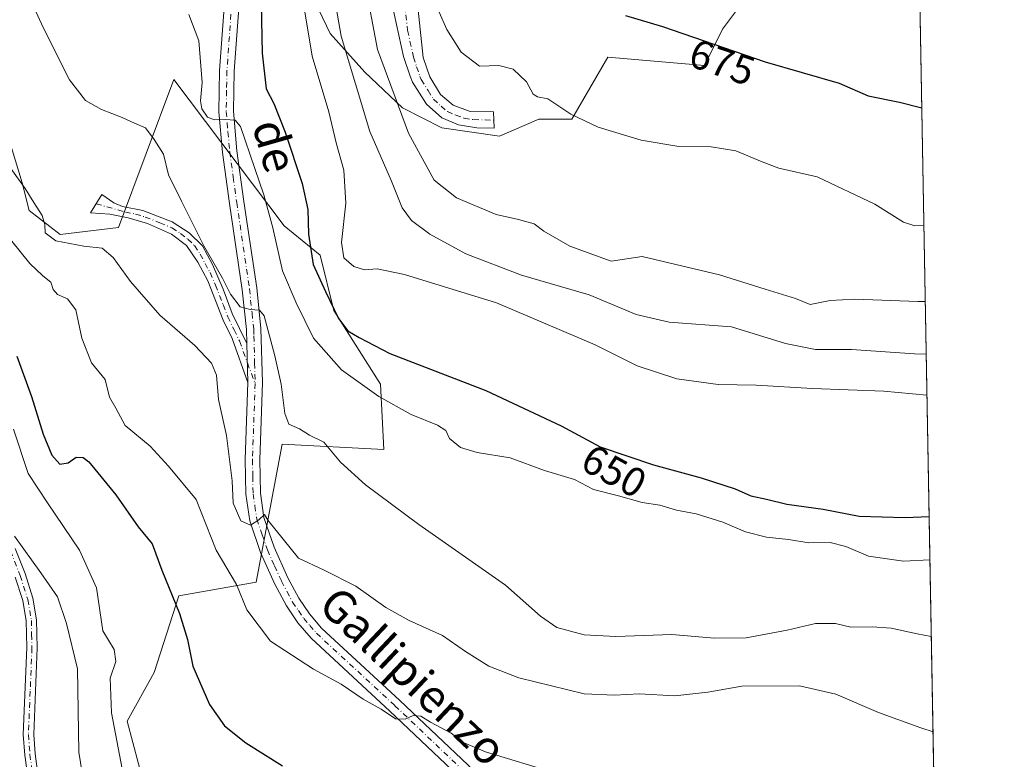
# Model space of a CAD drawing. Units: metres. Extents: x 621497 to 624961, y 4706360 to 4708734.
# Drawn here: x 624722 to 624961, y 4707381 to 4707561 of the extents above; entities that cross this region are included whole.
import ezdxf
from ezdxf.enums import TextEntityAlignment as Align

# ---------------------------------------------------------------- set-up
doc = ezdxf.new("R2010")
doc.units = ezdxf.units.M
doc.header["$MEASUREMENT"] = 0
doc.linetypes.add('DGN Style 4', pattern=[2.6384748266838614, 1.318413404963828, -0.6592067024819142, 0.001648016756204785, -0.6592067024819142])
for name, color, linetype, lineweight in [('Camino Cxs', 7, 'Continuous', 0), ('Camino eje', 30, 'DGN Style 4', 13), ('Comarca CxS', 21, 'Continuous', 0), ('Comunidad Autónoma CxS', 142, 'Continuous', 0), ('Cultivos herbáceos CxS', 92, 'Continuous', 0), ('Curva de nivel maestra', 30, 'Continuous', 30), ('Curva de nivel normal', 30, 'Continuous', 0), ('Matorral CxS', 135, 'Continuous', 0), ('Municipio CxS', 4, 'Continuous', 0), ('Pista no pavimentada Cxs', 111, 'Continuous', 0), ('Pista no pavimentada eje', 91, 'DGN Style 4', 0), ('Provincia CxS', 1, 'Continuous', 0), ('Rótulo de curva de nivel directora', 7, 'Continuous', 0), ('Texto cartográfico', 7, 'Continuous', 0)]:
    doc.layers.add(name, color=color, linetype=linetype, lineweight=lineweight)
doc.styles.add('Style-Arial', font='txt')

# ---------------------------------------------------------------- blocks, each defined once
blk = doc.blocks.new('*U15')
at = {"layer": 'Cultivos herbáceos CxS', "color": 92, "linetype": 'Continuous', "lineweight": 0}
for points in [[(624751.9791000001, 4707374.648700001, 621.9443000000028), (624747.7867000002, 4707390.168500001, 621.8439999999973), (624754.3595000004, 4707402.067700001, 623.0237000000052), (624760.3739, 4707420.660900001, 625.5458999999975), (624779.2386999996, 4707424.017100001, 632.5400999999983), (624785.5273000002, 4707457.574100001, 639.0583999999944), (624810.2609000001, 4707456.315099999, 641.3800000000047), (624809.4231000004, 4707472.2553, 647.3672999999981), (624798.1045000004, 4707490.1591, 650.0047999999952), (624794.7858999996, 4707503.6031, 651.3047999999981), (624785.9820999998, 4707510.733100001, 647.0887999999978), (624759.1539000003, 4707546.3881, 643.3871000000072), (624745.7385, 4707510.314099999, 636.6223000000027), (624731.4846999999, 4707508.6359, 635.454700000002), (624723.9389000004, 4707514.5089, 634.9130000000005), (624722.2616999998, 4707521.219699999, 635.5718999999954), (624709.7197000004, 4707562.4179, 637.297200000001)], [(624782.5355000002, 4707588.348300001, 652.7295000000013), (624797.2106999997, 4707557.529300001, 658.732799999998), (624805.6825000001, 4707548.1843, 662.073000000004), (624814.7742999997, 4707539.490300001, 665.4771000000037), (624824.4140999997, 4707534.623500001, 667.883600000001), (624838.3850999996, 4707532.545499999, 668.9162000000069), (624848.0267000003, 4707536.740700001, 669.9088000000047), (624855.9917000001, 4707536.740499999, 670.1665999999968), (624864.7947000006, 4707551.841700001, 672.3291999999929), (624888.2704999996, 4707549.743899999, 673.7234000000026), (624892.7037000004, 4707558.638699999, 677.3662999999942), (624895.8296999997, 4707562.809699999, 678.165599999993)], [(624940.7229000004, 4707565.7152, 680.5047999999952), (624945.3948999997, 4707305.162500001, 618.7293999999965), (624940.6449999996, 4707306.624700001, 617.475099999996), (624928.6583000004, 4707259.6963, 612.9453000000067), (624922.4039000003, 4707233.6251, 608.472099999999), (624913.0236999998, 4707220.5891, 606.3380000000034), (624910.4177000001, 4707207.032099999, 604.2541000000056), (624915.9445000002, 4707196.5701, 604.9765000000043), (624915.5401, 4707186.3893, 603.0770000000048), (624926.1037, 4707168.8281, 602.2200000000012), (624948.3452000003, 4707140.623600001, 602.9330999999949)]]:
    blk.add_polyline3d(points, dxfattribs=at)
blk = doc.blocks.new('*U24')
at = {"layer": 'Pista no pavimentada Cxs', "color": 111, "linetype": 'Continuous', "lineweight": 0}
for points in [[(624775.4401000004, 4707570.370100001, 648.2266999999993), (624773.8501000004, 4707548.440099999, 647.377800000002), (624773.6801000005, 4707538.670100001, 646.3831000000064), (624774.5301000001, 4707529.0001, 645.3380000000034), (624776.2200999996, 4707516.690099999, 645.9376000000047), (624779.3300999999, 4707495.640100001, 643.8273000000045), (624780.3701, 4707485.7601, 642.0561000000016), (624780.7301000003, 4707472.590100001, 640.4017000000022), (624780.0701000001, 4707453.8301, 637.9484999999986), (624780.2200999996, 4707445.700099999, 637.2718000000023), (624781.0900999998, 4707439.800100001, 636.4164000000019), (624783.5800999999, 4707432.530099999, 635.0060999999987), (624786.9401000004, 4707425.050100001, 634.2042999999976), (624789.5800999999, 4707420.090100001, 633.4661999999954), (624792.1901000004, 4707416.290100001, 632.843200000003), (624795.1300999997, 4707412.840100001, 632.4820000000036), (624814.1801000005, 4707395.2501, 631.0574999999953), (624835.2401000002, 4707375.2301, 628.6068999999989)], [(624832.8800999997, 4707372.5801, 628.1676000000007), (624811.7600999996, 4707392.6601, 630.4781999999977), (624792.5701000001, 4707410.380100001, 632.2431999999973), (624789.3800999997, 4707414.140100001, 632.7097999999969), (624786.5500999996, 4707418.2401, 633.6926999999996), (624783.7600999996, 4707423.5001, 634.6324000000022), (624780.2801000001, 4707431.2301, 634.4817999999941), (624777.6401000004, 4707438.960100001, 635.6083000000071), (624776.6801000005, 4707445.4101, 636.5298000000039), (624776.5301000001, 4707453.860099999, 637.3822999999975), (624777.1901000004, 4707472.600099999, 638.4830999999976), (624776.9200999998, 4707482.140100001, 639.2446000000054), (624776.8300999999, 4707485.530099999, 639.7394999999962), (624775.8201000001, 4707495.190099999, 641.5630999999995), (624772.7200999996, 4707516.190099999, 643.8459000000003), (624771.0000999998, 4707528.600099999, 644.5034000000014), (624770.1401000004, 4707538.540100001, 645.5121999999974), (624770.3101000005, 4707548.590100001, 646.3359999999957), (624771.9001000002, 4707570.5701, 647.7382999999973)]]:
    blk.add_polyline3d(points, dxfattribs=at)

msp = doc.modelspace()

# ---------------------------------------------------------------- linework, layer by layer
at = {"layer": 'Camino Cxs', "color": 7, "linetype": 'Continuous', "lineweight": 0, "extrusion": (0.002250148213524908, -0.07950523672210302, 0.9968319086820905), "elevation": -372226.4218283754, "flags": 128}
msp.add_lwpolyline([(757704.1484120121, 4673112.147166408), (757704.148412012, 4673121.721318186)], dxfattribs=at)
at = {"layer": 'Camino Cxs', "color": 7, "linetype": 'Continuous', "lineweight": 0}
for points in [[(624817.3501000004, 4707575.550100001, 670.0850999999967), (624819.8601000002, 4707551.720100001, 668.8858999999939), (624821.4700999996, 4707547.0101, 668.7309999999999), (624824.0900999998, 4707542.7501, 668.5007999999943), (624827.1300999997, 4707540.100099999, 668.501099999994), (624831.2701000003, 4707538.5801, 668.7075000000041), (624836.9401000004, 4707538.470100001, 669.2301000000007), (624837.1101000002, 4707534.4901, 669.0766000000004), (624832.9301000005, 4707534.620100001, 668.6588000000047), (624828.4001000002, 4707535.3301, 668.4845999999961), (624824.3601000002, 4707537.020099999, 668.8840999999958), (624820.6300999997, 4707540.350099999, 669.0390999999945), (624817.2600999996, 4707545.700099999, 668.7888999999996), (624816.6401000004, 4707547.210100001, 668.8787000000011), (624815.0701000001, 4707551.960100001, 669.2752999999939), (624812.2301000003, 4707564.9801, 668.7379999999976)], [(624817.3501000004, 4707575.550100001, 670.0850999999967), (624819.8601000002, 4707551.720100001, 668.8858999999939), (624821.4700999996, 4707547.0101, 668.7309999999999), (624824.0900999998, 4707542.7501, 668.5007999999943), (624827.1300999997, 4707540.100099999, 668.501099999994), (624831.2701000003, 4707538.5801, 668.7075000000041), (624836.9401000004, 4707538.470100001, 669.2301000000007), (624837.1101000002, 4707534.4901, 669.0766000000004), (624832.9301000005, 4707534.620100001, 668.6588000000047), (624828.4001000002, 4707535.3301, 668.4845999999961), (624824.3601000002, 4707537.020099999, 668.8840999999958), (624820.6300999997, 4707540.350099999, 669.0390999999945), (624817.2600999996, 4707545.700099999, 668.7888999999996), (624816.6401000004, 4707547.210100001, 668.8787000000011), (624815.0701000001, 4707551.960100001, 669.2752999999939), (624812.2301000003, 4707564.9801, 668.7379999999976)], [(624777.1901000004, 4707472.600099999, 638.4830999999976), (624773.3901000004, 4707483.3301, 639.0249999999943), (624771.1901000004, 4707487.8201, 639.1913999999961), (624767.4301000005, 4707497.350099999, 639.8163000000059), (624765.0000999998, 4707501.870100001, 639.9318000000058), (624762.2301000003, 4707505.9901, 639.7422999999981), (624758.6101000002, 4707508.7601, 639.1554000000033), (624752.7600999996, 4707511.290100001, 637.8320999999996), (624748.0301000001, 4707512.7401, 637.2553999999947), (624743.6300999997, 4707513.5801, 636.7550999999949), (624738.9001000002, 4707513.940099999, 636.3362000000052), (624741.6801000005, 4707518.370100001, 636.9756999999954), (624744.6001000004, 4707516.390100001, 637.1897000000026), (624746.7001, 4707515.4901, 637.411500000002), (624751.6501000002, 4707514.5101, 638.0182999999961), (624758.7701000003, 4707511.7301, 639.4179000000004), (624762.9301000005, 4707509.0601, 640.4223000000056), (624766.1501000002, 4707505.880100001, 641.1824000000051), (624768.5500999996, 4707501.360099999, 640.704700000002), (624771.1801000005, 4707495.3301, 640.4002000000038), (624773.3601000002, 4707489.4301, 639.8849999999948), (624776.9200999998, 4707482.140100001, 639.2446000000054)], [(624720.5601000005, 4707432.1801, 615.556700000001), (624722.9801000003, 4707426.090100001, 614.5035000000062), (624724.8701, 4707420.120100001, 614.2739000000003), (624725.7600999996, 4707414.840100001, 613.9532000000036), (624725.9001000002, 4707408.0701, 613.1359999999986), (624725.0601000005, 4707386.960100001, 612.2917000000016), (624725.4101, 4707382.210100001, 612.3996000000043), (624726.7600999996, 4707372.470100001, 611.590400000001)], [(624720.5601000005, 4707432.1801, 615.556700000001), (624722.9801000003, 4707426.090100001, 614.5035000000062), (624724.8701, 4707420.120100001, 614.2739000000003), (624725.7600999996, 4707414.840100001, 613.9532000000036), (624725.9001000002, 4707408.0701, 613.1359999999986), (624725.0601000005, 4707386.960100001, 612.2917000000016), (624725.4101, 4707382.210100001, 612.3996000000043), (624726.7600999996, 4707372.470100001, 611.590400000001), (624728.7801000001, 4707363.670100001, 611.0856000000058), (624735.5401, 4707343.0001, 610.338699999993), (624738.6700999998, 4707331.4001, 609.1953999999969), (624742.1001000004, 4707320.460100001, 608.3564999999944), (624744.7200999996, 4707314.0801, 608.0095000000001), (624748.2801000001, 4707307.7301, 607.556500000006), (624754.9101, 4707298.2301, 607.696299999996), (624759.7100999998, 4707292.110099999, 606.6015000000043), (624761.5601000005, 4707288.600099999, 605.9504000000015), (624762.1501000002, 4707285.610099999, 605.5856000000058)], [(624724.2600999996, 4707372.0101, 612.4553000000016), (624722.8800999997, 4707381.940099999, 613.2480999999971), (624722.5100999996, 4707386.920100001, 612.687300000005), (624723.3601000002, 4707408.090100001, 613.1156999999948), (624723.2200999996, 4707414.600099999, 613.2268999999942), (624722.3901000004, 4707419.520099999, 613.2970000000059), (624720.5800999999, 4707425.2301, 613.9867999999988)], [(624756.4600999998, 4707284.350099999, 605.0099999999948), (624757.7100999998, 4707286.5601, 605.181500000006), (624757.2001, 4707290.5001, 605.7918999999965), (624752.8201000001, 4707296.770099999, 606.9983000000066), (624746.1201, 4707306.380100001, 607.3735000000015), (624742.4301000005, 4707312.970100001, 607.7807999999932), (624739.7100999998, 4707319.590100001, 608.9443000000028), (624736.2200999996, 4707330.700099999, 609.0463000000018), (624732.8800999997, 4707342.940099999, 610.7995999999986), (624726.3300999999, 4707362.9901, 611.181899999996), (624724.2600999996, 4707372.0101, 612.4553000000016), (624722.8800999997, 4707381.940099999, 613.2480999999971), (624722.5100999996, 4707386.920100001, 612.687300000005), (624723.3601000002, 4707408.090100001, 613.1156999999948), (624723.2200999996, 4707414.600099999, 613.2268999999942), (624722.3901000004, 4707419.520099999, 613.2970000000059), (624720.5800999999, 4707425.2301, 613.9867999999988)]]:
    msp.add_polyline3d(points, dxfattribs=at)
msp.add_polyline3d([(624776.9200999998, 4707482.140100001, 639.2446000000054), (624777.1901000004, 4707472.600099999, 638.4830999999976), (624773.3901000004, 4707483.3301, 639.0249999999943), (624771.1901000004, 4707487.8201, 639.1913999999961), (624767.4301000005, 4707497.350099999, 639.8163000000059), (624765.0000999998, 4707501.870100001, 639.9318000000058), (624762.2301000003, 4707505.9901, 639.7422999999981), (624758.6101000002, 4707508.7601, 639.1554000000033), (624752.7600999996, 4707511.290100001, 637.8320999999996), (624748.0301000001, 4707512.7401, 637.2553999999947), (624743.6300999997, 4707513.5801, 636.7550999999949), (624738.9001000002, 4707513.940099999, 636.3362000000052), (624741.6801000005, 4707518.370100001, 636.9756999999954), (624744.6001000004, 4707516.390100001, 637.1897000000026), (624746.7001, 4707515.4901, 637.411500000002), (624751.6501000002, 4707514.5101, 638.0182999999961), (624758.7701000003, 4707511.7301, 639.4179000000004), (624762.9301000005, 4707509.0601, 640.4223000000056), (624766.1501000002, 4707505.880100001, 641.1824000000051), (624768.5500999996, 4707501.360099999, 640.704700000002), (624771.1801000005, 4707495.3301, 640.4002000000038), (624773.3601000002, 4707489.4301, 639.8849999999948)], close=True, dxfattribs=at)
at = {"layer": 'Camino eje', "color": 30, "linetype": 'DGN Style 4', "lineweight": 13}
for points in [[(624814.7901, 4707570.265100001, 669.2538999999961), (624816.0450999998, 4707558.350099999, 668.6962000000058), (624817.4650999998, 4707551.840100001, 668.5571000000054), (624818.2500999998, 4707549.465100001, 668.6371999999974), (624819.0551000005, 4707547.110099999, 668.6652999999933), (624819.3651000002, 4707546.3551, 668.6861999999965), (624821.0500999996, 4707543.6801, 668.5899999999965), (624822.3601000002, 4707541.550100001, 668.5280000000057), (624824.2251000004, 4707539.8851, 668.6493000000046), (624825.7451, 4707538.5601, 668.5531999999948), (624827.7651000004, 4707537.715100001, 668.2914000000019), (624829.8350999998, 4707536.9551, 668.4611000000004), (624832.1001000004, 4707536.600099999, 668.6149000000005), (624834.9351000005, 4707536.545100001, 668.8990000000049), (624837.0251000002, 4707536.4801, 669.1208000000044)], [(624740.2663000004, 4707516.1171, 636.6411999999982), (624747.3651000002, 4707514.1151, 637.3375999999989), (624749.8400999998, 4707513.6251, 637.6310999999987), (624752.2050999999, 4707512.9001, 637.8666999999987), (624755.7651000004, 4707511.5101, 638.5589999999938), (624758.6901000004, 4707510.245100001, 639.283500000005), (624760.7701000003, 4707508.9101, 639.7486000000063), (624762.5800999999, 4707507.5251, 640.0099999999948), (624764.1901000004, 4707505.9351, 640.4437999999936), (624765.5751, 4707503.8751, 640.4940999999963), (624766.7751000002, 4707501.6151, 640.329700000002), (624767.9901000002, 4707499.3551, 640.2641000000004), (624769.3051000005, 4707496.340100001, 640.1398000000045), (624771.1851000005, 4707491.575099999, 639.7670999999973), (624772.2751000002, 4707488.6251, 639.5342999999993), (624773.8201000001, 4707485.468900001, 639.3478999999934), (624775.1551000001, 4707482.735099999, 639.133799999996), (624777.0551000005, 4707477.370100001, 638.7918000000063), (624778.9528999999, 4707472.3937, 639.3484000000026)], [(624719.3850999996, 4707431.6851, 615.1082000000024), (624721.7801000001, 4707425.6601, 614.1573000000062), (624723.6300999997, 4707419.8201, 613.7710999999981), (624724.4901000002, 4707414.720100001, 613.5823999999993), (624724.5601000005, 4707411.335100001, 613.2967000000062), (624724.6300999997, 4707408.0801, 613.1263000000035), (624724.2100999998, 4707397.5251, 612.2339000000065), (624723.7851, 4707386.940099999, 612.488599999997), (624724.1451000003, 4707382.075099999, 612.8175000000047), (624725.5100999996, 4707372.2401, 612.0357999999978)]]:
    msp.add_polyline3d(points, dxfattribs=at)
at = {"layer": 'Comarca CxS', "color": 21, "linetype": 'Continuous', "lineweight": 0, "flags": 128}
msp.add_lwpolyline([(624842.9537156785, 4706418.284259141), (621537.4900009127, 4706359.72998292), (621497.140000911, 4708673.039982898), (623431.4851425837, 4708707.311390172), (623457.6037147844, 4708707.77414121), (624919.7800009387, 4708733.679982898), (624961.2600009369, 4706420.37998292), (624897.2566746593, 4706419.246202983)], close=True, dxfattribs=at)
at = {"layer": 'Comunidad Autónoma CxS', "color": 142, "linetype": 'Continuous', "lineweight": 0, "flags": 128}
msp.add_lwpolyline([(624842.9537156785, 4706418.284259141), (621537.4900009127, 4706359.72998292), (621497.140000911, 4708673.039982898), (623431.4851425837, 4708707.311390172), (623457.6037147844, 4708707.77414121), (624919.7800009387, 4708733.679982898), (624961.2600009369, 4706420.37998292), (624897.2566746593, 4706419.246202983)], close=True, dxfattribs=at)
at = {"layer": 'Cultivos herbáceos CxS', "color": 92, "linetype": 'Continuous', "lineweight": 0, "extrusion": (0.004394846380795676, -0.2450948760441622, 0.9694891371553299), "elevation": -1150393.974926991, "flags": 128}
msp.add_lwpolyline([(709239.036060365, 4552504.807714692), (709239.036060365, 4552314.148942318)], dxfattribs=at)
at = {"layer": 'Cultivos herbáceos CxS', "color": 92, "linetype": 'Continuous', "lineweight": 0}
for points in [[(624745.0099, 4707714.590500001, 659.903999999995), (624746.0119000003, 4707714.034499999, 659.8715999999986), (624755.7525000004, 4707704.719699999, 660.3683000000019), (624761.3141000001, 4707672.9605, 657.0501999999979), (624777.4676999999, 4707615.0825, 653.4879999999976), (624782.5355000002, 4707588.348300001, 652.7295000000013), (624797.2106999997, 4707557.529300001, 658.732799999998), (624805.6825000001, 4707548.1843, 662.073000000004), (624814.7742999997, 4707539.490300001, 665.4771000000037), (624824.4140999997, 4707534.623500001, 667.883600000001), (624838.3850999996, 4707532.545499999, 668.9162000000069), (624848.0267000003, 4707536.740700001, 669.9088000000047), (624855.9917000001, 4707536.740499999, 670.1665999999968), (624864.7947000006, 4707551.841700001, 672.3291999999929), (624888.2704999996, 4707549.743899999, 673.7234000000026), (624892.7037000004, 4707558.638699999, 677.3662999999942), (624895.8296999997, 4707562.809699999, 678.165599999993), (624904.1687000003, 4707566.459899999, 678.8666999999987), (624910.3706999999, 4707572.1711, 680.2452000000048), (624927.8022999996, 4707570.028100001, 680.6870999999956), (624940.7229000004, 4707565.7152, 680.5047999999952)], [(624751.9791000001, 4707374.648700001, 621.9443000000028), (624747.7867000002, 4707390.168500001, 621.8439999999973), (624754.3595000004, 4707402.067700001, 623.0237000000052), (624760.3739, 4707420.660900001, 625.5458999999975), (624779.2386999996, 4707424.017100001, 632.5400999999983), (624785.5273000002, 4707457.574100001, 639.0583999999944), (624810.2609000001, 4707456.315099999, 641.3800000000047), (624809.4231000004, 4707472.2553, 647.3672999999981), (624798.1045000004, 4707490.1591, 650.0047999999952), (624794.7858999996, 4707503.6031, 651.3047999999981), (624785.9820999998, 4707510.733100001, 647.0887999999978), (624759.1539000003, 4707546.3881, 643.3871000000072), (624745.7385, 4707510.314099999, 636.6223000000027), (624731.4846999999, 4707508.6359, 635.454700000002), (624723.9389000004, 4707514.5089, 634.9130000000005), (624722.2616999998, 4707521.219699999, 635.5718999999954), (624709.7197000004, 4707562.4179, 637.297200000001)]]:
    msp.add_polyline3d(points, dxfattribs=at)
at = {"layer": 'Curva de nivel maestra', "color": 30, "linetype": 'Continuous', "lineweight": 30, "flags": 128}
for points, elevation in [([(624780.1799999997, 4707576.720100001), (624780.6600000003, 4707552.790100001), (624781.5999999996, 4707544.0701), (624783.4800000006, 4707540.5001), (624786.25, 4707533.5601), (624790.4000000004, 4707521.0801), (624791.7999999998, 4707514.700099999), (624791.9199999999, 4707508.700099999), (624793.0599999997, 4707501.370100001), (624796.0599999997, 4707494.7501), (624799.2000000002, 4707488.210100001), (624801.5300000003, 4707485.190099999), (624804.2800000003, 4707483.5601), (624811.7400000002, 4707479.6801), (624835.0800000001, 4707470.6801), (624853.4500000002, 4707462.090100001), (624862.8799999999, 4707456.940099999), (624875.9199999999, 4707452.5601), (624887.4800000006, 4707449.420100001), (624895.75, 4707446.700099999), (624899.54, 4707445.050100001), (624903.3600000005, 4707444.2301), (624908.2999999998, 4707442.9801), (624917.1699999999, 4707441.770099999), (624925.9400000004, 4707440.0601), (624937.1500000004, 4707439.770099999), (624942.9773000004, 4707439.9891)], 650), ([(624869.0999999996, 4707561.920100001), (624878.1200000001, 4707559.300100001), (624903.0999999996, 4707550.710100001), (624921.0899999999, 4707545.5101), (624928.0899999999, 4707542.4101), (624935.75, 4707540.850099999), (624941.1935999999, 4707539.465299999)], 675), ([(624720.9600000001, 4707478.9901), (624724.54, 4707469.1801), (624727.3499999996, 4707460.020099999), (624729.4400000004, 4707454.970100001), (624731.4400000004, 4707452.7401), (624733.4400000004, 4707453.050100001), (624735.4400000004, 4707454.4101), (624737.0800000001, 4707454.390100001), (624738.4600000001, 4707453.3201), (624745.04, 4707445.3101), (624750.5199999996, 4707437.460100001), (624753.8700000001, 4707433.340100001), (624756.2199999997, 4707426.9801), (624760.5599999997, 4707416.370100001), (624762.4600000001, 4707410.0601), (624763.7699999996, 4707403.5801), (624767.8300000001, 4707394.280099999), (624771.5, 4707389.050100001), (624776.6799999997, 4707384.9301), (624785.6200000001, 4707379.3201)], 625)]:
    msp.add_lwpolyline(points, dxfattribs=dict(at, elevation=elevation))
at = {"layer": 'Curva de nivel normal', "color": 30, "linetype": 'Continuous', "lineweight": 0, "flags": 128}
for points, elevation in [([(624942.4471000005, 4707469.5582), (624931.9100000003, 4707470.530099999), (624914.6200000001, 4707471.120100001), (624900.8499999996, 4707471.970100001), (624891.6399999997, 4707472.130100001), (624881.6100000005, 4707473.550100001), (624871.9100000003, 4707476.710100001), (624861.7000000002, 4707481.7601), (624837.7199999997, 4707492.030099999), (624815.3200000003, 4707498.940099999), (624808.6799999997, 4707500.2601), (624805.5800000001, 4707500.0701), (624802.9400000004, 4707500.880100001), (624800.5700000003, 4707502.960100001), (624799.9699999997, 4707506.700099999), (624801.04, 4707516.290100001), (624800.5499999998, 4707524.340100001), (624798.6500000004, 4707530.9801), (624796.9100000003, 4707538.540100001), (624792.8700000001, 4707552.0701), (624790.0999999996, 4707568.780099999)], 655), ([(624805.54, 4707570.440099999), (624808.75, 4707553.6601), (624816.2699999996, 4707533.280099999), (624822.4800000006, 4707521.860099999), (624827.9400000004, 4707517.540100001), (624837.5700000003, 4707513.5001), (624843.0300000003, 4707512.3201), (624846.8300000001, 4707511.210100001), (624849.1799999997, 4707509.4801), (624855.54, 4707505.800100001), (624865.5999999996, 4707502.190099999), (624873.1100000005, 4707503.270099999), (624891.9900000002, 4707498.860099999), (624903.0300000003, 4707495.3301), (624910.4100000003, 4707493.0601), (624914.04, 4707491.640100001), (624918.9100000003, 4707492.540100001), (624924.9000000004, 4707492.940099999), (624940.2000000002, 4707492.360099999), (624942.0390999997, 4707492.308599999)], 665), ([(624943.5005999999, 4707410.802100001), (624940.0899999999, 4707411.4101), (624933.75, 4707412.790100001), (624929.0899999999, 4707413.1801), (624923.9500000002, 4707413.040100001), (624920.2199999997, 4707413.9901), (624915.29, 4707414.0001), (624908.4199999999, 4707412.360099999), (624898.4199999999, 4707410.5001), (624890.7599999999, 4707410.4301), (624880.3300000001, 4707411.2601), (624866.7199999997, 4707410.7601), (624859, 4707411.220100001), (624852.3300000001, 4707412.9801), (624848.3899999997, 4707415.7301), (624839.9100000003, 4707423.290100001), (624818.7999999998, 4707438.0801), (624805.7699999996, 4707447.710100001), (624799.7000000002, 4707453.2601), (624795.6799999997, 4707458.120100001), (624792.2100000001, 4707459.780099999), (624789.7199999997, 4707461.3201), (624787.1900000004, 4707462.460100001), (624786.1399999997, 4707465.0801), (624785.3200000003, 4707472.2501), (624783.7800000003, 4707479.100099999), (624781.1799999997, 4707488.840100001), (624780.04, 4707490.200099999), (624777.7599999999, 4707490.360099999), (624775.3099999997, 4707491.0001), (624772.9500000002, 4707494.110099999), (624770.9699999997, 4707498.030099999), (624766.4800000006, 4707505.9101), (624761.04, 4707516.7501), (624757.8700000001, 4707523.130100001), (624756.6399999997, 4707528.2301), (624754.3600000005, 4707531.780099999), (624752.2599999999, 4707534.590100001), (624749.5700000003, 4707535.780099999), (624746.5599999997, 4707537.140100001), (624741.5999999996, 4707539.050100001), (624737.6799999997, 4707541.300100001), (624733.7400000002, 4707546.3301), (624727.3499999996, 4707559.0001), (624723.0599999997, 4707568.5001)], 640), ([(624821.8499999996, 4707567.0601), (624825.5800000001, 4707558.520099999), (624829.1100000005, 4707553.0001), (624833.5499999998, 4707549.640100001), (624838.2400000002, 4707549.790100001), (624841.7800000003, 4707548.850099999), (624845.0199999996, 4707545.8301), (624846.6100000005, 4707542.840100001), (624847.6399999997, 4707542.130100001), (624850.1900000004, 4707541.6601), (624855.7699999996, 4707537.970100001), (624862.4299999997, 4707534.7401), (624872.8600000005, 4707531.630100001), (624882.0800000001, 4707530.050100001), (624889.9500000002, 4707529.960100001), (624895.9400000004, 4707528.9801), (624902.3600000005, 4707526.350099999), (624906.3700000001, 4707524.8101), (624915.7599999999, 4707522.700099999), (624929.7400000002, 4707516.020099999), (624936.7199999997, 4707511.6601), (624939.4800000006, 4707510.790100001), (624941.7056, 4707510.9099)], 670), ([(624798.4500000002, 4707565.290100001), (624799.9199999999, 4707556.890100001), (624806.8899999997, 4707533.700099999), (624812.1200000001, 4707521.600099999), (624814.7699999996, 4707515.170100001), (624816.9900000002, 4707512.050100001), (624821.4800000006, 4707508.720100001), (624830.2400000002, 4707503.920100001), (624843.7999999998, 4707498.7601), (624860.2599999999, 4707493.960100001), (624871.6900000004, 4707489.1501), (624879.6699999999, 4707487.280099999), (624894.8499999996, 4707486.1801), (624908, 4707482.1501), (624915.3099999997, 4707480.6501), (624924.0499999998, 4707480.670100001), (624939.3799999999, 4707479.620100001), (624942.2687999997, 4707479.4999)], 660), ([(624943.1667, 4707429.423400001), (624936.7000000002, 4707429.170100001), (624928.2000000002, 4707430.380100001), (624922.7100000001, 4707432.700099999), (624918.9100000003, 4707433.6801), (624913.6799999997, 4707433.610099999), (624908.7599999999, 4707434.420100001), (624903.3600000005, 4707434.9801), (624898.2999999998, 4707436.2501), (624892.75, 4707438.6501), (624886.25, 4707440.690099999), (624881.4900000002, 4707441.520099999), (624877.4500000002, 4707442.780099999), (624873.1200000001, 4707443.440099999), (624867.3799999999, 4707445.0001), (624861.2699999996, 4707446.590100001), (624856.6399999997, 4707449.040100001), (624849.4000000004, 4707451.210100001), (624841.0499999998, 4707454.280099999), (624832.9600000001, 4707455.5801), (624828.9000000004, 4707456.800100001), (624826.2199999997, 4707458.970100001), (624825.3399999999, 4707460.9001), (624823.2999999998, 4707462.2401), (624816.9600000001, 4707464.860099999), (624809.0300000003, 4707469.220100001), (624799.9800000006, 4707475.7401), (624793.1900000004, 4707483.380100001), (624788.9100000003, 4707491.9801), (624785.5700000003, 4707499.840100001), (624783.2400000002, 4707510.2501), (624781.0800000001, 4707518.3101), (624778.9100000003, 4707524.6801), (624775.4100000003, 4707534.970100001), (624774.1100000005, 4707536.450099999), (624771.6799999997, 4707536.640100001), (624769.0499999998, 4707536.540100001), (624767.3200000003, 4707537.2401), (624765.9600000001, 4707539.220100001), (624765.6200000001, 4707541.200099999), (624766.0499999998, 4707545.620100001), (624765.2599999999, 4707555.7601), (624762.7800000003, 4707562.1601)], 645), ([(624719.54, 4707524.710100001), (624723.0099999999, 4707519.8301), (624725.0700000003, 4707516.440099999), (624727.1200000001, 4707513.300100001), (624727.7599999999, 4707511.040100001), (624727.8399999999, 4707509.020099999), (624730.4900000002, 4707507.0801), (624737.2300000006, 4707505.8201), (624741.7199999997, 4707505.300100001), (624744.4400000004, 4707503.030099999), (624748.5899999999, 4707497.190099999), (624755.7400000002, 4707489.0101), (624764.2599999999, 4707481.640100001), (624768.3600000005, 4707477.360099999), (624769.5300000003, 4707474.390100001), (624770.0700000003, 4707468.450099999), (624772.0199999996, 4707459.720100001), (624773.3600000005, 4707448.710100001), (624773.5899999999, 4707443.2401), (624775.4699999997, 4707438.9301), (624777.8600000005, 4707437.920100001), (624779.8600000005, 4707439.1601), (624781.2400000002, 4707440.5101), (624782.0499999998, 4707439.130100001), (624789.4900000002, 4707429.8301), (624795.7599999999, 4707426.940099999), (624803.4299999997, 4707423.040100001), (624810.7599999999, 4707417.870100001), (624816.4400000004, 4707414.700099999), (624824.5700000003, 4707411.030099999), (624830.1200000001, 4707407.120100001), (624835.8499999996, 4707403.5701), (624843.0999999996, 4707400.7301), (624859, 4707396.870100001), (624866.3799999999, 4707396.540100001), (624872.4000000004, 4707396.840100001), (624881.1200000001, 4707396.380100001), (624889.0999999996, 4707397.210100001), (624897.4199999999, 4707398.7401), (624911.4199999999, 4707398.800100001), (624920.2699999996, 4707396.790100001), (624930.6500000004, 4707392.3301), (624940.9100000003, 4707388.540100001), (624943.9173999998, 4707387.559599999)], 635), ([(624719.7699999996, 4707507.030099999), (624724.0999999996, 4707501.5801), (624727.2800000003, 4707498.550100001), (624729.2599999999, 4707497.020099999), (624729.8399999999, 4707495.2401), (624730.8700000001, 4707494.0801), (624733.3300000001, 4707492.9901), (624735.3099999997, 4707490.300100001), (624736.7599999999, 4707483.440099999), (624739.1399999997, 4707477.370100001), (624742.4500000002, 4707473.370100001), (624743.54, 4707469.040100001), (624745.0499999998, 4707466.4101), (624747.3399999999, 4707462.120100001), (624753.3799999999, 4707457.100099999), (624757.8600000005, 4707452.2501), (624764.6399999997, 4707444.1801), (624769.4500000002, 4707431.8101), (624774.3899999997, 4707423.4301), (624776.9400000004, 4707417.3101), (624782.7199999997, 4707409.620100001), (624793.1200000001, 4707402.8101), (624799.9100000003, 4707399.190099999), (624805.2400000002, 4707395.5101), (624809.6100000005, 4707393.0801), (624813.1399999997, 4707390.770099999), (624815.4299999997, 4707390.6601), (624817.4299999997, 4707391.600099999), (624819.2999999998, 4707391.380100001), (624821.5999999996, 4707389.960100001), (624826.6399999997, 4707387.2501), (624829.4299999997, 4707385.050100001), (624835.0099999999, 4707382.720100001), (624852.1600000003, 4707377.530099999)], 630), ([(624720.1399999997, 4707461.290100001), (624723.7400000002, 4707450.5101), (624728.4400000004, 4707443.3301), (624736.2400000002, 4707431.840100001), (624740.3600000005, 4707422.630100001), (624741.8799999999, 4707412.140100001), (624744.6600000003, 4707407.600099999), (624745.04, 4707404.690099999), (624743.7100000001, 4707400.6601), (624744, 4707392.200099999), (624749.1200000001, 4707365.3301)], 620), ([(624720.3799999999, 4707435.1801), (624726.79, 4707426.3301), (624730.8700000001, 4707420.460100001), (624733.0199999996, 4707413.960100001), (624735.6900000004, 4707402.960100001), (624736.0099999999, 4707382.620100001), (624737.5700000003, 4707373.0601)], 615)]:
    msp.add_lwpolyline(points, dxfattribs=dict(at, elevation=elevation))
at = {"layer": 'Matorral CxS', "color": 135, "linetype": 'Continuous', "lineweight": 0}
for points in [[(624745.0099, 4707714.590500001, 659.903999999995), (624746.0119000003, 4707714.034499999, 659.8715999999986), (624755.7525000004, 4707704.719699999, 660.3683000000019), (624761.3141000001, 4707672.9605, 657.0501999999979), (624777.4676999999, 4707615.0825, 653.4879999999976), (624782.5355000002, 4707588.348300001, 652.7295000000013), (624797.2106999997, 4707557.529300001, 658.732799999998), (624805.6825000001, 4707548.1843, 662.073000000004), (624814.7742999997, 4707539.490300001, 665.4771000000037), (624824.4140999997, 4707534.623500001, 667.883600000001), (624838.3850999996, 4707532.545499999, 668.9162000000069), (624848.0267000003, 4707536.740700001, 669.9088000000047), (624855.9917000001, 4707536.740499999, 670.1665999999968), (624864.7947000006, 4707551.841700001, 672.3291999999929), (624888.2704999996, 4707549.743899999, 673.7234000000026), (624892.7037000004, 4707558.638699999, 677.3662999999942), (624895.8296999997, 4707562.809699999, 678.165599999993), (624904.1687000003, 4707566.459899999, 678.8666999999987), (624910.3706999999, 4707572.1711, 680.2452000000048), (624927.8022999996, 4707570.028100001, 680.6870999999956), (624940.7229000004, 4707565.7152, 680.5047999999952)], [(624895.8296999997, 4707562.809699999, 678.165599999993), (624892.7037000004, 4707558.638699999, 677.3662999999942), (624888.2704999996, 4707549.743899999, 673.7234000000026), (624864.7947000006, 4707551.841700001, 672.3291999999929), (624855.9917000001, 4707536.740499999, 670.1665999999968), (624848.0267000003, 4707536.740700001, 669.9088000000047), (624838.3850999996, 4707532.545499999, 668.9162000000069), (624824.4140999997, 4707534.623500001, 667.883600000001), (624814.7742999997, 4707539.490300001, 665.4771000000037), (624805.6825000001, 4707548.1843, 662.073000000004), (624797.2106999997, 4707557.529300001, 658.732799999998), (624782.5355000002, 4707588.348300001, 652.7295000000013)], [(624709.7197000004, 4707562.4179, 637.297200000001), (624722.2616999998, 4707521.219699999, 635.5718999999954), (624723.9389000004, 4707514.5089, 634.9130000000005), (624731.4846999999, 4707508.6359, 635.454700000002), (624745.7385, 4707510.314099999, 636.6223000000027), (624759.1539000003, 4707546.3881, 643.3871000000072), (624785.9820999998, 4707510.733100001, 647.0887999999978), (624794.7858999996, 4707503.6031, 651.3047999999981), (624798.1045000004, 4707490.1591, 650.0047999999952), (624809.4231000004, 4707472.2553, 647.3672999999981), (624810.2609000001, 4707456.315099999, 641.3800000000047), (624785.5273000002, 4707457.574100001, 639.0583999999944), (624779.2386999996, 4707424.017100001, 632.5400999999983), (624760.3739, 4707420.660900001, 625.5458999999975), (624754.3595000004, 4707402.067700001, 623.0237000000052), (624747.7867000002, 4707390.168500001, 621.8439999999973), (624751.9791000001, 4707374.648700001, 621.9443000000028)], [(624751.9791000001, 4707374.648700001, 621.9443000000028), (624747.7867000002, 4707390.168500001, 621.8439999999973), (624754.3595000004, 4707402.067700001, 623.0237000000052), (624760.3739, 4707420.660900001, 625.5458999999975), (624779.2386999996, 4707424.017100001, 632.5400999999983), (624785.5273000002, 4707457.574100001, 639.0583999999944), (624810.2609000001, 4707456.315099999, 641.3800000000047), (624809.4231000004, 4707472.2553, 647.3672999999981), (624798.1045000004, 4707490.1591, 650.0047999999952), (624794.7858999996, 4707503.6031, 651.3047999999981), (624785.9820999998, 4707510.733100001, 647.0887999999978), (624759.1539000003, 4707546.3881, 643.3871000000072), (624745.7385, 4707510.314099999, 636.6223000000027), (624731.4846999999, 4707508.6359, 635.454700000002), (624723.9389000004, 4707514.5089, 634.9130000000005), (624722.2616999998, 4707521.219699999, 635.5718999999954), (624709.7197000004, 4707562.4179, 637.297200000001)]]:
    msp.add_polyline3d(points, dxfattribs=at)
at = {"layer": 'Municipio CxS', "color": 4, "linetype": 'Continuous', "lineweight": 0, "flags": 128}
msp.add_lwpolyline([(624842.9537156785, 4706418.284259141), (621537.4900009127, 4706359.72998292), (621497.140000911, 4708673.039982898), (623431.4851425837, 4708707.311390172), (623457.6037147844, 4708707.77414121), (624919.7800009387, 4708733.679982898), (624961.2600009369, 4706420.37998292), (624897.2566746593, 4706419.246202983)], close=True, dxfattribs=at)
at = {"layer": 'Pista no pavimentada Cxs', "color": 111, "linetype": 'Continuous', "lineweight": 0, "extrusion": (0.002250148213524908, -0.07950523672210302, 0.9968319086820905), "elevation": -372226.4218283754, "flags": 128}
msp.add_lwpolyline([(757704.1484120121, 4673112.147166408), (757704.148412012, 4673121.721318186)], dxfattribs=at)
at = {"layer": 'Pista no pavimentada Cxs', "color": 111, "linetype": 'Continuous', "lineweight": 0}
for points in [[(624776.9200999998, 4707482.140100001, 639.2446000000054), (624776.8300999999, 4707485.530099999, 639.7394999999962), (624775.8201000001, 4707495.190099999, 641.5630999999995), (624772.7200999996, 4707516.190099999, 643.8459000000003), (624771.0000999998, 4707528.600099999, 644.5034000000014), (624770.1401000004, 4707538.540100001, 645.5121999999974), (624770.3101000005, 4707548.590100001, 646.3359999999957), (624771.9001000002, 4707570.5701, 647.7382999999973), (624772.6201, 4707586.670100001, 648.8929999999964), (624772.4200999998, 4707596.630100001, 649.625), (624771.9600999998, 4707602.120100001, 650.065300000002), (624770.0500999996, 4707615.0701, 651.436799999996), (624765.2901, 4707637.9101, 653.2400999999954), (624763.0500999996, 4707647.640100001, 654.132500000007), (624755.5401, 4707675.360099999, 656.2905000000028), (624747.5201000003, 4707697.720100001, 658.3546999999963), (624746.4001000002, 4707702.590100001, 658.7406999999948), (624745.8901000004, 4707706.800100001, 659.225099999996), (624746.2600999996, 4707711.460100001, 659.6622999999963)], [(624775.4401000004, 4707570.370100001, 648.2266999999993), (624773.8501000004, 4707548.440099999, 647.377800000002), (624773.6801000005, 4707538.670100001, 646.3831000000064), (624774.5301000001, 4707529.0001, 645.3380000000034), (624776.2200999996, 4707516.690099999, 645.9376000000047), (624779.3300999999, 4707495.640100001, 643.8273000000045), (624780.3701, 4707485.7601, 642.0561000000016), (624780.7301000003, 4707472.590100001, 640.4017000000022), (624780.0701000001, 4707453.8301, 637.9484999999986), (624780.2200999996, 4707445.700099999, 637.2718000000023), (624781.0900999998, 4707439.800100001, 636.4164000000019), (624783.5800999999, 4707432.530099999, 635.0060999999987), (624786.9401000004, 4707425.050100001, 634.2042999999976), (624789.5800999999, 4707420.090100001, 633.4661999999954), (624792.1901000004, 4707416.290100001, 632.843200000003), (624795.1300999997, 4707412.840100001, 632.4820000000036), (624814.1801000005, 4707395.2501, 631.0574999999953), (624835.2401000002, 4707375.2301, 628.6068999999989), (624840.5800999999, 4707370.780099999, 628.0515000000014), (624845.6401000004, 4707367.9101, 627.5850999999967), (624851.8501000004, 4707365.420100001, 627.2390000000014), (624872.4301000005, 4707358.860099999, 626.0047999999952), (624886.7801000001, 4707354.540100001, 623.7026000000042)], [(624887.1201, 4707350.6501, 623.2535999999964), (624871.3800999997, 4707355.470100001, 625.0809000000008), (624850.6501000002, 4707362.0801, 626.5617000000057), (624844.1001000004, 4707364.710100001, 627.0458999999975), (624838.5601000005, 4707367.850099999, 627.5233000000007), (624832.8800999997, 4707372.5801, 628.1676000000007), (624811.7600999996, 4707392.6601, 630.4781999999977), (624792.5701000001, 4707410.380100001, 632.2431999999973), (624789.3800999997, 4707414.140100001, 632.7097999999969), (624786.5500999996, 4707418.2401, 633.6926999999996), (624783.7600999996, 4707423.5001, 634.6324000000022), (624780.2801000001, 4707431.2301, 634.4817999999941), (624777.6401000004, 4707438.960100001, 635.6083000000071), (624776.6801000005, 4707445.4101, 636.5298000000039), (624776.5301000001, 4707453.860099999, 637.3822999999975), (624777.1901000004, 4707472.600099999, 638.4830999999976)]]:
    msp.add_polyline3d(points, dxfattribs=at)
at = {"layer": 'Pista no pavimentada eje', "color": 91, "linetype": 'DGN Style 4', "lineweight": 0}
for points in [[(624773.6700999998, 4707570.470100001, 647.9689999999973), (624772.0800999999, 4707548.515100001, 646.5764000000054), (624771.9951, 4707543.630100001, 646.1693999999989), (624771.9101, 4707538.6051, 645.6272999999928), (624772.3400999998, 4707533.6351, 644.9904999999999), (624772.7651000004, 4707528.800100001, 644.6040999999968), (624773.6250999998, 4707522.595100001, 645.2684000000008), (624774.4700999996, 4707516.440099999, 644.8444000000018), (624777.5751, 4707495.415100001, 642.108699999997), (624778.1969, 4707489.500700001, 641.4820000000036), (624778.6001000004, 4707485.645099999, 640.6808000000019), (624778.6451000003, 4707483.950099999, 640.3886999999959), (624778.8251, 4707477.3651, 639.6003999999957), (624778.9528999999, 4707472.3937, 639.3484000000026)], [(624778.9528999999, 4707472.3937, 639.3484000000026), (624778.3000999996, 4707453.845100001, 637.4100999999937), (624778.3750999998, 4707449.780099999, 637.1230999999971), (624778.4501, 4707445.5551, 636.6435999999958), (624778.8850999996, 4707442.6051, 636.3467999999993), (624779.3651000002, 4707439.380100001, 635.9784000000072), (624780.6851000005, 4707435.515100001, 635.3708000000044), (624781.9301000005, 4707431.880100001, 634.6101999999955), (624783.6700999998, 4707428.015100001, 634.2507999999943), (624785.3501000004, 4707424.2751, 634.3132999999943), (624786.6700999998, 4707421.795100001, 633.8436999999976), (624788.0651000004, 4707419.165100001, 633.311400000006), (624789.4801000003, 4707417.1151, 633.030700000003), (624790.7851, 4707415.215100001, 632.7740999999951), (624792.2550999997, 4707413.4901, 632.5228000000062), (624793.8501000004, 4707411.610099999, 632.3454000000056), (624812.9700999996, 4707393.9551, 630.7455999999949), (624834.0601000005, 4707373.905099999, 628.3565999999992)]]:
    msp.add_polyline3d(points, dxfattribs=at)
at = {"layer": 'Provincia CxS', "color": 1, "linetype": 'Continuous', "lineweight": 0, "flags": 128}
msp.add_lwpolyline([(624842.9537156785, 4706418.284259141), (621537.4900009127, 4706359.72998292), (621497.140000911, 4708673.039982898), (623431.4851425837, 4708707.311390172), (623457.6037147844, 4708707.77414121), (624919.7800009387, 4708733.679982898), (624961.2600009369, 4706420.37998292), (624897.2566746593, 4706419.246202983)], close=True, dxfattribs=at)

# ---------------------------------------------------------------- block references
at = {"layer": 'Cultivos herbáceos CxS', "color": 92, "linetype": 'Continuous', "lineweight": 0}
msp.add_blockref('*U15', (0, 0), dxfattribs=at)
at = {"layer": 'Pista no pavimentada Cxs', "color": 111, "linetype": 'Continuous', "lineweight": 0}
msp.add_blockref('*U24', (0, 0), dxfattribs=at)

# ---------------------------------------------------------------- texts
at = {"layer": 'Rótulo de curva de nivel directora', "color": 7, "linetype": 'Continuous', "lineweight": 0, "style": 'Style-Arial'}
for s, rotation, p in [('675', 341.0232648007151, (624892.6089204628, 4707550.586939011)), ('650', 331.3597396393826, (624866.3014871759, 4707451.059093694))]:
    msp.add_text(s, height=7.000000000000002, rotation=rotation, dxfattribs=at).set_placement(p, align=Align.MIDDLE_CENTER)
at = {"layer": 'Texto cartográfico', "color": 7, "linetype": 'Continuous', "lineweight": 0, "style": 'Style-Arial'}
for s, rotation, p in [('de', 285.9501180003262, (624783.7907879441, 4707530.220743824)), ('Gallipienzo', 316.6289401296579, (624817.4449734167, 4707401.128151217))]:
    msp.add_text(s, height=8, rotation=rotation, dxfattribs=at).set_placement(p, align=Align.MIDDLE_CENTER)

doc.saveas('drawing.dxf')
